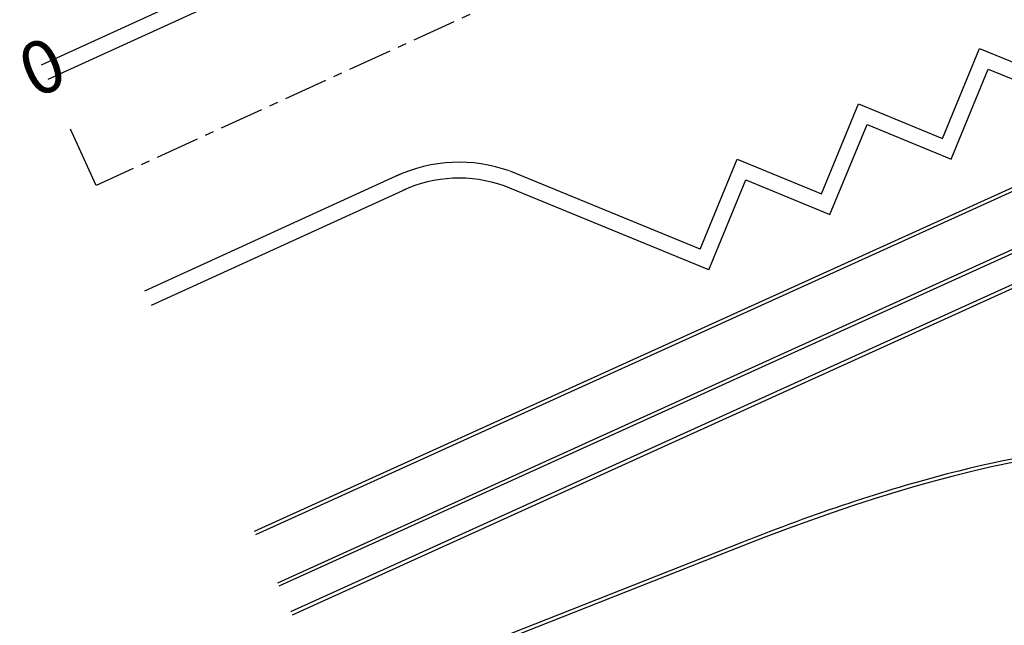
# Model space of a CAD drawing. Units: metres. Extents: x 738410 to 740008, y 7101598 to 7103230.
# Drawn here: x 739069 to 739097, y 7101708 to 7101725 of the extents above; entities that cross this region are included whole.
import ezdxf
from ezdxf.enums import TextEntityAlignment as Align

# ---------------------------------------------------------------- set-up
doc = ezdxf.new("R2010")
doc.units = ezdxf.units.M
doc.linetypes.add('CENTER', pattern=[2, 1.25, -0.25, 0.25, -0.25])
for name, color, linetype in [('G-BORDA', 252, 'Continuous'), ('G-CICLOVIA', 252, 'Continuous'), ('G-EIXO', 252, 'CENTER'), ('G-EST-INTEIRA', 5, 'Continuous'), ('G-PASSEIO', 252, 'Continuous'), ('G-SARJETA', 252, 'Continuous'), ('R80', 252, 'Continuous')]:
    doc.layers.add(name, color=color, linetype=linetype)
doc.styles.add('9R0700-NCingang_00$0$STANDARD', font='txt_____.ttf')
doc.styles.add('ARIAL', font='arial.ttf', dxfattribs={"width": 0.8, "oblique": 7})
doc.styles.add('ROMANS', font='romans.shx', dxfattribs={"height": 2.5})

# ---------------------------------------------------------------- blocks, each defined once
blk = doc.blocks.new('A$C58DA04B8')
at = {"layer": 'G-BORDA', "color": 252}
for p, q in [((739095.834, 7101721.456, 0), (739096.884, 7101724.009, 0)), ((739096.884, 7101724.009, 0), (739099.27, 7101723.027, 0)), ((739092.153, 7101720.473, 0), (739093.203, 7101723.026, 0)), ((739092.397, 7101719.886, 0), (739093.448, 7101722.438, 0)), ((739093.448, 7101722.438, 0), (739095.834, 7101721.456, 0)), ((739088.961, 7101718.314, 0), (739090.012, 7101720.868, 0)), ((739090.012, 7101720.868, 0), (739092.397, 7101719.886, 0)), ((739080.379, 7101720.605, 0), (739073.146, 7101717.299, 0)), ((739088.961, 7101718.314, 0), (739083.159, 7101720.695, 0))]:
    blk.add_line(p, q, dxfattribs=at)
blk.add_ellipse((739081.883, 7101717.142, 0), major_axis=(3.284, 1.862), ratio=1, start_param=0.710217, end_param=1.492146, dxfattribs=at)
at = {"layer": 'G-CICLOVIA', "color": 252}
for p, q in [((739107.666, 7101725.231, 0), (739076.074, 7101710.894, 0)), ((739076.115, 7101710.803, 0), (739107.707, 7101725.14, 0)), ((739076.739, 7101709.438, 0), (739108.327, 7101723.774, 0)), ((739076.78, 7101709.347, 0), (739108.369, 7101723.683, 0))]:
    blk.add_line(p, q, dxfattribs=at)
at = {"layer": 'G-EIXO', "color": 252}
blk.add_line((739101.743, 7101734.492, 0), (739071.587, 7101720.71, 0), dxfattribs=at)
at = {"layer": 'G-EST-INTEIRA', "color": 252}
blk.add_line((739071.587, 7101720.71, 0), (739070.86, 7101722.302, 0), dxfattribs=at)
at = {"layer": 'G-PASSEIO', "color": 252}
for p, q in [((739077.113, 7101708.62, 0), (739113.954, 7101725.338, 0)), ((739077.154, 7101708.529, 0), (739114.016, 7101725.256, 0)), ((739089.894, 7101710.579, 0), (739078.307, 7101706.007, 0)), ((739089.93, 7101710.486, 0), (739078.349, 7101705.916, 0))]:
    blk.add_line(p, q, dxfattribs=at)
blk.add_ellipse((739083.311, 7101700.518, 0), major_axis=(20.677, 11.488), ratio=0.26017, start_param=0.07366, end_param=1.104814, dxfattribs=at)
blk.add_open_spline([(739103.785, 7101712.441, 0), (739103.48, 7101712.746, 0), (739103.052, 7101712.968, 0), (739101.972, 7101713.253, 0), (739101.319, 7101713.316, 0), (739099.316, 7101713.278, 0), (739097.787, 7101713.042, 0), (739094.308, 7101712.172, 0), (739092.357, 7101711.538, 0), (739090.158, 7101710.683, 0), (739090.026, 7101710.631, 0), (739089.894, 7101710.579, 0)], degree=3, knots=[0, 0, 0, 0, 0.190927, 0.190927, 0.381854, 0.381854, 0.696479, 0.696479, 1.011104, 1.011104, 1.031154, 1.031154, 1.031154, 1.031154], dxfattribs=at)
at = {"layer": 'G-SARJETA', "color": 252}
for p, q in [((739100.184, 7101737.902, 0), (739070.029, 7101724.121, 0)), ((739100.371, 7101737.493, 0), (739070.216, 7101723.711, 0)), ((739095.589, 7101722.044, 0), (739096.639, 7101724.596, 0)), ((739096.639, 7101724.596, 0), (739099.025, 7101723.614, 0)), ((739093.203, 7101723.026, 0), (739095.589, 7101722.044, 0)), ((739088.716, 7101718.901, 0), (739089.767, 7101721.455, 0)), ((739089.767, 7101721.455, 0), (739092.153, 7101720.473, 0)), ((739088.716, 7101718.901, 0), (739083.329, 7101721.112, 0)), ((739080.196, 7101721.016, 0), (739072.959, 7101717.709, 0))]:
    blk.add_line(p, q, dxfattribs=at)
blk.add_ellipse((739081.883, 7101717.142, 0), major_axis=(3.616, 2.186), ratio=1, start_param=0.682326, end_param=1.464256, dxfattribs=at)
at = {"color": 252, "linetype": 'Continuous', "extrusion": (-0.002798, 0.0034, 0.99999), "style": '9R0700-NCingang_00$0$STANDARD', "text_generation_flag": 4, "width": 1, "flags": 1}
for p in [(738933.688, 7102789.767, 22082.174), (738962.426, 7102759.059, 22088.098)]:
    blk.add_attdef('JAAR', p, '', height=0.00895, rotation=311.2126, dxfattribs=at)
at = {"color": 252, "linetype": 'Continuous', "extrusion": (-0.000804724, 0.000600123, 0.999999), "style": '9R0700-NCingang_00$0$STANDARD', "text_generation_flag": 4, "width": 1, "flags": 1}
for p in [(738961.915, 7102804.207, 3664.545), (739018.377, 7102741.653, 3669.726)]:
    blk.add_attdef('JAAR', p, '', height=0.00895, rotation=132.7665, dxfattribs=at)
at = {"color": 252, "linetype": 'Continuous', "extrusion": (-0.003011, 0.003209, 0.99999), "style": '9R0700-NCingang_00$0$STANDARD'}
blk.add_attdef('JAAR', (738965.589, 7102759.512, 20577.314), '', height=0.01, rotation=312.3681, dxfattribs=at)
at = {"color": 252, "linetype": 'Continuous', "extrusion": (-0.000596807, 0.000796356, 1), "style": '9R0700-NCingang_00$0$STANDARD'}
blk.add_attdef('JAAR', (739014.754, 7102744.706, 5217.181), '', height=0.01, rotation=133.9219, dxfattribs=at)
at = {"color": 252, "style": 'ROMANS'}
for rotation, p in [(223.8179, (739210.58, 7102495.743, 0)), (223.8179, (739209.93, 7102495.119, 0)), (223.8179, (739209.281, 7102494.496, 0)), (223.8179, (739208.631, 7102493.873, 0)), (133.8179, (739213.994, 7102493.577, 0)), (133.8179, (739214.548, 7102492.999, 0)), (223.8179, (739215.874, 7102491.657, 0)), (133.8179, (739216.348, 7102491.123, 0)), (223.8179, (739205.75, 7102491.108, 0)), (223.8179, (739205.146, 7102490.529, 0)), (223.8179, (739204.483, 7102489.892, 0)), (223.8179, (739216.361, 7102489.718, 0)), (223.8179, (739203.819, 7102489.255, 0)), (223.8179, (739215.712, 7102489.094, 0)), (223.8179, (739203.155, 7102488.618, 0)), (223.8179, (739215.062, 7102488.471, 0)), (223.8179, (739214.413, 7102487.848, 0)), (223.8179, (739219.833, 7102486.099, 0)), (223.8179, (739219.184, 7102485.476, 0)), (223.8179, (739211.592, 7102485.141, 0)), (223.8179, (739218.534, 7102484.853, 0)), (223.8179, (739210.928, 7102484.504, 0)), (133.8179, (739206.814, 7102484.368, 0)), (223.8179, (739217.885, 7102484.23, 0)), (223.8179, (739210.264, 7102483.867, 0)), (133.8179, (739223.247, 7102483.933, 0)), (133.8179, (739223.801, 7102483.356, 0)), (223.8179, (739209.6, 7102483.23, 0)), (223.8179, (739208.936, 7102482.593, 0)), (223.8179, (739225.128, 7102482.014, 0)), (223.8179, (739215.003, 7102481.465, 0)), (133.8179, (739225.601, 7102481.48, 0)), (223.8179, (739214.4, 7102480.886, 0)), (223.8179, (739213.736, 7102480.249, 0)), (223.8179, (739225.614, 7102480.074, 0)), (223.8179, (739213.072, 7102479.612, 0)), (223.8179, (739224.965, 7102479.451, 0)), (223.8179, (739212.408, 7102478.975, 0)), (223.8179, (739224.316, 7102478.828, 0)), (223.8179, (739223.666, 7102478.205, 0)), (223.8179, (739220.845, 7102475.498, 0)), (133.8179, (739216.067, 7102474.724, 0)), (223.8179, (739220.181, 7102474.861, 0)), (223.8179, (739219.517, 7102474.224, 0)), (223.8179, (739218.853, 7102473.587, 0)), (223.8179, (739218.19, 7102472.95, 0))]:
    blk.add_attdef('LARG/UN', text='', height=0.075, rotation=rotation, dxfattribs=at).set_placement(p, align=Align.TOP_CENTER)
for rotation, p in [(223.8179, (739210.606, 7102495.715, 0)), (223.8179, (739209.957, 7102495.091, 0)), (223.8179, (739209.308, 7102494.468, 0)), (223.8179, (739208.658, 7102493.845, 0)), (133.8179, (739213.966, 7102493.55, 0)), (133.8179, (739214.52, 7102492.973, 0)), (223.8179, (739215.901, 7102491.629, 0)), (223.8179, (739205.777, 7102491.08, 0)), (133.8179, (739216.32, 7102491.097, 0)), (223.8179, (739205.173, 7102490.501, 0)), (223.8179, (739204.509, 7102489.864, 0)), (223.8179, (739216.388, 7102489.69, 0)), (223.8179, (739203.846, 7102489.227, 0)), (223.8179, (739215.738, 7102489.066, 0)), (223.8179, (739203.182, 7102488.59, 0)), (223.8179, (739215.089, 7102488.443, 0)), (223.8179, (739214.44, 7102487.82, 0)), (223.8179, (739219.86, 7102486.071, 0)), (223.8179, (739219.21, 7102485.448, 0)), (223.8179, (739211.618, 7102485.113, 0)), (223.8179, (739218.561, 7102484.825, 0)), (133.8179, (739206.786, 7102484.341, 0)), (223.8179, (739210.955, 7102484.476, 0)), (223.8179, (739217.912, 7102484.202, 0)), (223.8179, (739210.291, 7102483.839, 0)), (133.8179, (739223.219, 7102483.906, 0)), (223.8179, (739209.627, 7102483.202, 0)), (133.8179, (739223.773, 7102483.329, 0)), (223.8179, (739208.963, 7102482.565, 0)), (223.8179, (739225.155, 7102481.986, 0)), (223.8179, (739215.03, 7102481.437, 0)), (133.8179, (739225.573, 7102481.453, 0)), (223.8179, (739214.427, 7102480.858, 0)), (223.8179, (739213.763, 7102480.221, 0)), (223.8179, (739225.641, 7102480.046, 0)), (223.8179, (739213.099, 7102479.584, 0)), (223.8179, (739224.992, 7102479.423, 0)), (223.8179, (739212.435, 7102478.947, 0)), (223.8179, (739224.342, 7102478.8, 0)), (223.8179, (739223.693, 7102478.177, 0)), (223.8179, (739220.872, 7102475.47, 0)), (223.8179, (739220.208, 7102474.833, 0)), (133.8179, (739216.039, 7102474.697, 0)), (223.8179, (739219.544, 7102474.196, 0)), (223.8179, (739218.88, 7102473.559, 0)), (223.8179, (739218.216, 7102472.922, 0))]:
    blk.add_attdef('JB0', text='', height=0.1, rotation=rotation, dxfattribs=at).set_placement(p, align=Align.BOTTOM_CENTER)
for p in [(738994.937, 7102060.229, 0), (738978.577, 7102053.849, -8.254)]:
    blk.add_attdef('COTA', p, '', height=3, dxfattribs=at)
at = {"color": 252, "linetype": 'Continuous', "style": '9R0700-NCingang_00$0$STANDARD', "width": 1, "flags": 1}
for p, rotation, oblique in [((739453.397, 7101868.855, 0), 129.887, 0), ((739449.663, 7101865.734, 0), 129.887, 0), ((739223.817, 7101766.179, 0), 110.8334, 360), ((739219.269, 7101764.448, 0), 110.8334, 360)]:
    blk.add_attdef('JAAR', p, '', height=0.00895, rotation=rotation, dxfattribs=dict(at, oblique=oblique))
at = {"color": 252, "style": 'ARIAL', "text_generation_flag": 4}
for p in [(739107.271, 7101747.909, 0), (739107.879, 7101746.429, 0), (739106.777, 7101743.982, 0), (739105.105, 7101743.294, 0)]:
    blk.add_attdef('00', text='', height=0.175, rotation=112.3434, dxfattribs=at).set_placement(p, align=Align.MIDDLE_CENTER)
at = {"layer": 'G-EST-INTEIRA', "color": 252, "style": 'ROMANS', "oblique": 0, "width": 1}
blk.add_text('0', height=1.5, rotation=23.0182, dxfattribs=at).set_placement((739070.133, 7101723.893, 0), align=Align.MIDDLE)
at = {"layer": 'R80', "color": 252, "style": 'ARIAL', "text_generation_flag": 4, "width": 1}
for rotation, p in [(133.912, (739391.758, 7102218.422, 0)), (133.912, (739393.422, 7102216.693, 0)), (133.912, (739395.087, 7102214.964, 0)), (133.912, (739396.89, 7102213.091, 0)), (133.912, (739398.701, 7102211.209, 0)), (133.912, (739396.393, 7102209.354, 0)), (133.912, (739391.218, 7102209.14, 0)), (133.912, (739396.231, 7102209.198, 0)), (133.912, (739390.894, 7102208.828, 0)), (133.912, (739391.056, 7102208.984, 0)), (133.912, (739396.069, 7102209.042, 0)), (133.912, (739393.284, 7102208.547, 0)), (133.912, (739394.092, 7102207.235, 0)), (133.912, (739394.254, 7102207.391, 0)), (133.912, (739393.93, 7102207.079, 0)), (133.912, (739393.489, 7102206.815, 0)), (133.912, (739397.626, 7102206.703, 0)), (313.912, (739404.648, 7102205.032, 0)), (133.912, (739393.459, 7102202.691, 0)), (133.912, (739393.017, 7102202.266, 0)), (313.912, (739386.928, 7102201.71, 0)), (313.912, (739387.533, 7102201.081, 0)), (313.912, (739388.214, 7102200.375, 0)), (313.912, (739390.178, 7102200.156, 0)), (133.912, (739395.774, 7102200.085, 0)), (313.912, (739410.824, 7102198.563, 0)), (313.912, (739395.683, 7102197.606, 0)), (313.912, (739412.678, 7102196.637, 0)), (313.912, (739415.15, 7102194.378, 0)), (313.912, (739396.069, 7102194.221, 0)), (313.912, (739397.048, 7102192.993, 0)), (313.912, (739418.324, 7102191.081, 0)), (133.912, (739409.561, 7102189.276, 0)), (313.912, (739400.923, 7102188.968, 0)), (133.912, (739408.337, 7102187.677, 0)), (133.912, (739420.098, 7102182.399, 0)), (313.912, (739410.198, 7102179.334, 0)), (133.912, (739415.134, 7102177.62, 0)), (313.912, (739413.26, 7102177.335, 0))]:
    blk.add_attdef('AC-000', text='', height=0.15, rotation=rotation, dxfattribs=at).set_placement(p, align=Align.MIDDLE_CENTER)
at = {"layer": 'R80', "color": 252, "style": 'ARIAL', "width": 1}
for rotation, oblique, p in [(313.912, 360, (739400.124, 7102209.732, 0)), (313.912, 360, (739399.459, 7102208.467, 0)), (313.912, 360, (739401.935, 7102207.85, 0)), (313.912, 360, (739398.183, 7102207.496, 0)), (313.912, 360, (739397.859, 7102207.184, 0)), (313.912, 360, (739398.021, 7102207.34, 0)), (313.912, 360, (739395.978, 7102205.277, 0)), (313.912, 360, (739396.14, 7102205.433, 0)), (313.912, 360, (739395.816, 7102205.121, 0)), (313.912, 360, (739395.535, 7102204.69, 0)), (313.912, 360, (739397.765, 7102204.886, 0)), (313.912, 360, (739397.258, 7102204.42, 0)), (43.912, 0, (739399.979, 7102203.419, 0)), (313.912, 360, (739398.849, 7102203.069, 0)), (313.912, 360, (739399.011, 7102203.225, 0)), (313.912, 360, (739398.687, 7102202.913, 0)), (313.912, 360, (739397.61, 7102202.176, 0)), (313.912, 360, (739397.772, 7102202.332, 0)), (313.912, 360, (739397.448, 7102202.02, 0)), (313.912, 360, (739402.177, 7102201.935, 0)), (313.912, 360, (739402.339, 7102202.091, 0)), (313.912, 360, (739402.015, 7102201.779, 0)), (313.912, 360, (739405.617, 7102200.538, 0)), (43.912, 0, (739396.673, 7102200.121, 0)), (313.912, 360, (739408.736, 7102197.298, 0)), (313.912, 360, (739391.012, 7102196.996, 0)), (43.912, 0, (739406.075, 7102196.681, 0)), (313.912, 360, (739403.178, 7102195.719, 0)), (133.912, 360, (739392.282, 7102195.554, 0)), (313.912, 360, (739404.892, 7102194.295, 0)), (313.912, 360, (739395.346, 7102193.525, 0)), (43.912, 0, (739402.901, 7102193.626, 0)), (313.912, 360, (739399.747, 7102193.279, 0)), (313.912, 360, (739399.91, 7102193.435, 0)), (313.912, 360, (739406.725, 7102193.23, 0)), (313.912, 360, (739399.585, 7102193.123, 0)), (313.912, 360, (739406.401, 7102192.918, 0)), (313.912, 360, (739406.563, 7102193.074, 0)), (313.912, 360, (739410.488, 7102191.897, 0)), (313.912, 360, (739397.881, 7102191.091, 0)), (313.912, 360, (739404.431, 7102190.693, 0)), (313.912, 360, (739413.711, 7102190.777, 0)), (313.912, 360, (739413.387, 7102190.465, 0)), (313.912, 360, (739413.549, 7102190.621, 0)), (313.912, 360, (739408.698, 7102190.174, 0)), (313.912, 360, (739408.911, 7102190.379, 0)), (313.912, 360, (739420.284, 7102189.045, 0)), (313.912, 360, (739405.159, 7102188.826, 0)), (313.912, 360, (739404.835, 7102188.514, 0)), (313.912, 360, (739404.997, 7102188.67, 0)), (313.912, 360, (739411.033, 7102188.078, 0)), (313.912, 360, (739402.753, 7102187.067, 0)), (313.912, 360, (739406.705, 7102186.105, 0)), (43.912, 0, (739410.795, 7102185.964, 0)), (313.912, 360, (739417.308, 7102185.983, 0)), (313.912, 360, (739417.47, 7102186.139, 0)), (313.912, 360, (739403.888, 7102185.888, 0)), (313.912, 360, (739417.145, 7102185.827, 0)), (313.912, 360, (739413.252, 7102185.451, 0)), (313.912, 360, (739413.414, 7102185.607, 0)), (313.912, 360, (739413.09, 7102185.295, 0)), (313.912, 360, (739410.504, 7102184.289, 0)), (313.912, 360, (739410.18, 7102183.976, 0)), (313.912, 360, (739410.342, 7102184.133, 0)), (313.912, 360, (739406.427, 7102183.224, 0)), (43.912, 0, (739413.48, 7102182.979, 0)), (313.912, 360, (739407.849, 7102181.774, 0)), (313.912, 360, (739412.918, 7102181.795, 0)), (313.912, 360, (739412.594, 7102181.483, 0)), (313.912, 360, (739412.756, 7102181.639, 0))]:
    blk.add_attdef('AC-000', text='', height=0.15, rotation=rotation, dxfattribs=dict(at, oblique=oblique)).set_placement(p, align=Align.MIDDLE_CENTER)
at = {"layer": 'R80', "color": 252, "style": 'ARIAL', "oblique": 360}
for tag, p, height in [('NPA', (739398.277, 7102208.747, 0), 0.1), ('NPA', (739399.26, 7102207.786, 0), 0.1), ('NPA', (739399.843, 7102207.121, 0), 0.1), ('NPB', (739396.485, 7102205.996, 0), 0.15), ('NPA', (739400.907, 7102205.818, 0), 0.1), ('NPA', (739394.546, 7102205.144, 0), 0.1), ('NPA', (739393.97, 7102204.589, 0), 0.1), ('NPB', (739399.91, 7102204.604, 0), 0.15), ('NPA', (739393.393, 7102204.035, 0), 0.1), ('NPB', (739394.489, 7102204.061, 0), 0.15), ('NPA', (739392.817, 7102203.48, 0), 0.1), ('NPA', (739393.639, 7102202.887, 0), 0.1), ('NPA', (739392.301, 7102201.599, 0), 0.1), ('NPB', (739385.793, 7102201.306, 0), 0.15), ('NPB', (739396.145, 7102201.059, 0), 0.15), ('NPB', (739400.853, 7102200.896, 0), 0.15), ('NPB', (739390.91, 7102197.244, 0), 0.15), ('NPB', (739400.612, 7102195.369, 0), 0.15), ('NPB', (739398.335, 7102194.355, 0), 0.15), ('NPB', (739397.856, 7102191.463, 0), 0.15), ('NPB', (739413.628, 7102191.087, 0), 0.15), ('NPB', (739394.671, 7102190.111, 0), 0.15), ('NPB', (739403.382, 7102189.563, 0), 0.15), ('NPB', (739411.847, 7102186.146, 0), 0.15), ('NPB', (739416.422, 7102184.799, 0), 0.15), ('NPB', (739410.434, 7102182.842, 0), 0.15), ('NPB', (739413.157, 7102181.805, 0), 0.15)]:
    blk.add_attdef(tag, p, '', height=height, rotation=313.912, dxfattribs=at)
at = {"layer": 'R80', "color": 252, "style": 'ARIAL', "width": 1}
for tag, p, height, oblique in [('NPB', (739398.169, 7102208.643, 0), 0.1, 0), ('NPB', (739399.152, 7102207.682, 0), 0.1, 0), ('NPB', (739399.735, 7102207.017, 0), 0.1, 0), ('NPA', (739396.647, 7102206.152, 0), 0.15, 360), ('NPB', (739400.799, 7102205.714, 0), 0.1, 0), ('NPB', (739394.438, 7102205.04, 0), 0.1, 0), ('NPA', (739400.072, 7102204.76, 0), 0.15, 360), ('NPB', (739393.862, 7102204.485, 0), 0.1, 0), ('NPA', (739394.651, 7102204.217, 0), 0.15, 360), ('NPB', (739393.285, 7102203.931, 0), 0.1, 0), ('NPB', (739392.709, 7102203.376, 0), 0.1, 0), ('NPB', (739393.531, 7102202.783, 0), 0.1, 0), ('NPA', (739385.955, 7102201.462, 0), 0.15, 360), ('NPB', (739392.193, 7102201.495, 0), 0.1, 0), ('NPA', (739396.307, 7102201.215, 0), 0.15, 360), ('NPA', (739401.015, 7102201.052, 0), 0.15, 360), ('NPA', (739391.072, 7102197.4, 0), 0.15, 360), ('NPA', (739400.774, 7102195.526, 0), 0.15, 360), ('NPA', (739398.497, 7102194.511, 0), 0.15, 360), ('NPA', (739398.018, 7102191.619, 0), 0.15, 360), ('NPA', (739413.79, 7102191.243, 0), 0.15, 360), ('NPA', (739394.833, 7102190.267, 0), 0.15, 360), ('NPA', (739403.544, 7102189.719, 0), 0.15, 360), ('NPA', (739412.009, 7102186.302, 0), 0.15, 360), ('NPA', (739416.584, 7102184.955, 0), 0.15, 360), ('NPA', (739410.596, 7102182.998, 0), 0.15, 360), ('NPA', (739413.319, 7102181.961, 0), 0.15, 360)]:
    blk.add_attdef(tag, p, '', height=height, rotation=313.912, dxfattribs=dict(at, oblique=oblique))
at = {"layer": 'R80', "color": 252, "style": 'ARIAL', "text_generation_flag": 4}
for tag, p, height, rotation in [('NPA', (739390.046, 7102207.718, 0), 0.15, 133.912), ('NPA', (739394.992, 7102207.871, 0), 0.15, 133.912), ('NPA', (739392.983, 7102205.95, 0), 0.15, 133.912), ('NPB', (739396.169, 7102203.242, 0), 0.1, 133.912), ('NPB', (739395.593, 7102202.687, 0), 0.1, 133.912), ('NPB', (739395.017, 7102202.132, 0), 0.1, 133.912), ('NPB', (739394.44, 7102201.577, 0), 0.1, 133.912), ('NPA', (739656.638, 7102071.68, 0), 0.5, 241.8183), ('NPB', (739657.299, 7102071.326, 0), 0.5, 241.8183), ('NPA', (739645.967, 7102056.975, 0), 0.5, 231.8183), ('NPB', (739646.557, 7102056.512, 0), 0.5, 231.8183)]:
    blk.add_attdef(tag, p, '', height=height, rotation=rotation, dxfattribs=at)
at = {"layer": 'R80', "color": 252, "style": 'ARIAL', "text_generation_flag": 4, "width": 1}
for tag, p, height in [('NPB', (739394.83, 7102207.715, 0), 0.15), ('NPB', (739389.884, 7102207.562, 0), 0.15), ('NPB', (739392.821, 7102205.794, 0), 0.15), ('NPA', (739396.278, 7102203.346, 0), 0.1), ('NPA', (739395.701, 7102202.791, 0), 0.1), ('NPA', (739395.125, 7102202.236, 0), 0.1), ('NPA', (739394.549, 7102201.681, 0), 0.1)]:
    blk.add_attdef(tag, p, '', height=height, rotation=133.912, dxfattribs=at)
at = {"layer": 'R80', "color": 252, "style": 'ARIAL'}
for p in [(739380.075, 7102199.23, 0), (739384.163, 7102198.994, 0), (739382.557, 7102196.201, 0), (739379.311, 7102196.103, 0), (739375.897, 7102195.207, 0), (739378.196, 7102193.335, 0), (739378.166, 7102191.967, 0), (739375.722, 7102191.093, 0), (739371.286, 7102190.769, 0), (739373.339, 7102187.32, 0), (739370.356, 7102186.931, 0), (739366.675, 7102186.33, 0), (739383.033, 7102183.442, 0), (739368.944, 7102183.089, 0), (739362.497, 7102182.308, 0), (739366.44, 7102182.222, 0), (739400.914, 7102181.593, 0), (739398.369, 7102179.776, 0), (739361.733, 7102179.181, 0), (739364.982, 7102179.275, 0), (739358.535, 7102178.493, 0), (739401.524, 7102176.95, 0), (739356.576, 7102176.608, 0), (739398.192, 7102176.491, 0), (739393.975, 7102175.545, 0), (739397.346, 7102172.927, 0), (739394.675, 7102171.349, 0), (739389.148, 7102170.898, 0), (739371.741, 7102168.785, 0), (739392.735, 7102168.488, 0), (739388.971, 7102167.613, 0), (739384.902, 7102166.514, 0), (739388.124, 7102164.05, 0), (739380.791, 7102162.853, 0), (739381.384, 7102162.685, 0), (739385.427, 7102162.499, 0), (739383.946, 7102160.027, 0), (739380.614, 7102159.568, 0), (739379.984, 7102156.213, 0), (739377.541, 7102154.83, 0)]:
    blk.add_attdef('AC-000', text='', height=0.2, rotation=43.911, dxfattribs=at).set_placement(p, align=Align.MIDDLE_CENTER)
for tag, p, height, rotation in [('NPA', (739631.816, 7102096.924, 0), 1, 61.8183), ('NPB', (739633.138, 7102096.216, 0), 1, 61.8183), ('NPA', (739610.079, 7102087.374, 0), 1, 51.8183), ('NPB', (739611.258, 7102086.447, 0), 1, 51.8183), ('NPA', (739624.836, 7102076.954, 0), 1, 51.8183), ('NPB', (739626.015, 7102076.026, 0), 1, 51.8183), ('NPA', (739643.515, 7102048.058, 0), 0.5, 51.8183), ('NPB', (739644.105, 7102047.595, 0), 0.5, 51.8183)]:
    blk.add_attdef(tag, p, '', height=height, rotation=rotation, dxfattribs=at)

msp = doc.modelspace()

# ---------------------------------------------------------------- block references
msp.add_blockref('A$C58DA04B8', (0, 0))

doc.saveas('drawing.dxf')
